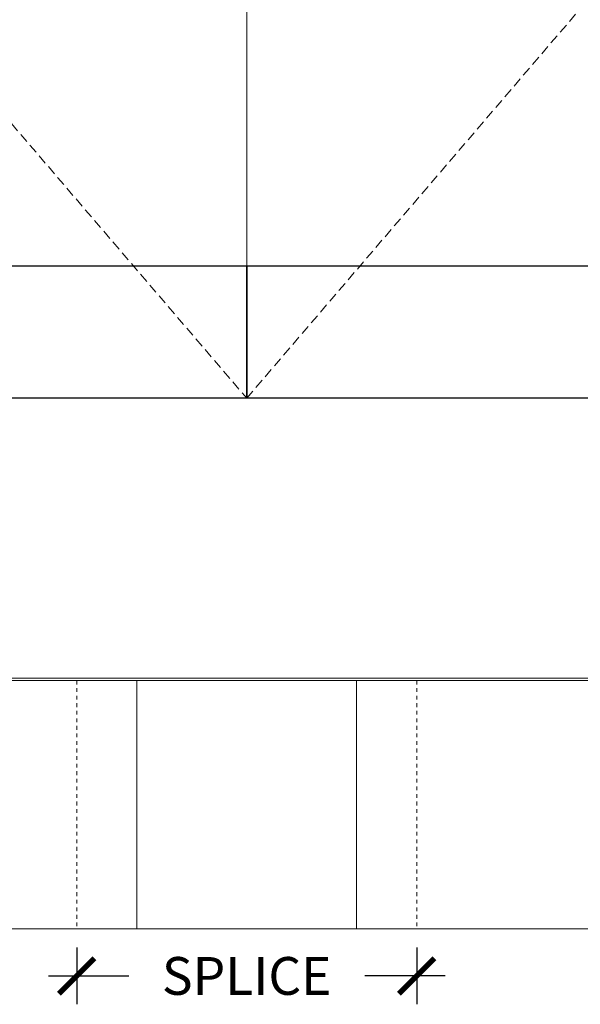
# Model space of a CAD drawing. Units: inches. Extents: x 0 to 1224, y -135 to 337.
# Drawn here: x 90 to 105, y 92 to 118 of the extents above; entities that cross this region are included whole.
import ezdxf

# ---------------------------------------------------------------- set-up
doc = ezdxf.new("R2010")
doc.units = ezdxf.units.IN
doc.header["$MEASUREMENT"] = 0
for name, pattern in [('DASHED2', [0.375, 0.25, -0.125]), ('HIDDEN', [0.375, 0.25, -0.125]), ('HIDDEN2', [0.1875, 0.125, -0.0625])]:
    doc.linetypes.add(name, pattern=pattern)
for name, color, linetype, lineweight in [('All-Glass_Frameless', 4, 'Continuous', 20), ('Can-Front-VIS', 7, 'Continuous', 5), ('Swing', 7, 'DASHED2', 13)]:
    doc.layers.add(name, color=color, linetype=linetype, lineweight=lineweight)
doc.layers.add('Splice', color=7, linetype='Continuous')
doc.styles.add('RomanS', font='romans.shx')
doc.dimstyles.get("Standard").update_dxf_attribs({"dimscale": 2, "dimtxt": 0.1175, "dimasz": 0.1175, "dimexe": 0.09375, "dimexo": 0.0625, "dimgap": 0.09, "dimtad": 0, "dimtih": 1, "dimtoh": 1, "dimdec": 6, "dimzin": 0, "dimdsep": 46, "dimlunit": 4, "dimtxsty": 'RomanS', "dimblk": 'ARCHTICK', "dimcen": 0.0275, "dimdle": 0.09375, "dimadec": 0, "dimazin": 0, "dimtfac": 0.75, "dimtdec": 6, "dimtofl": 0, "dimtmove": 0, "dimatfit": 3, "dimfxl": 1, "dimfrac": 1, "dimtolj": 1, "dimtzin": 0, "dimarcsym": 0})

# ---------------------------------------------------------------- blocks, each defined once
blk = doc.blocks.new('Can_Front-[center_pair]')
at = {"layer": 'Can-Front-VIS', "extrusion": (0, 1, 6.12303e-17)}
for p, q in [((73.12, 6.625), (0.062, 6.625)), ((73.12, 6.562), (0.062, 6.562)), ((0, 0), (73.182, 0))]:
    blk.add_line(p, q, dxfattribs=at)
blk = doc.blocks.new('_ArchTick')
at = {"color": 0, "linetype": 'ByBlock', "const_width": 0.15}
blk.add_lwpolyline([(-0.5, -0.5), (0.5, 0.5)], dxfattribs=at)
blk = doc.blocks.new('*D54')
at = {"layer": 'Defpoints', "color": 0, "lineweight": 18, "transparency": 16777216}
for p in [(91.5, 93.969), (100.5, 93.969), (100.5, 92.719)]:
    blk.add_point(p, dxfattribs=at)
at = {"layer": 'Splice', "color": 0, "lineweight": -2, "transparency": 16777216}
for p, q in [((91.5, 93.469), (91.5, 91.969)), ((100.5, 93.469), (100.5, 91.969)), ((90.75, 92.719), (92.875, 92.719)), ((101.25, 92.719), (99.125, 92.719))]:
    blk.add_line(p, q, dxfattribs=at)
at = {"layer": 'Splice', "color": 0, "lineweight": -2, "transparency": 16777216, "xscale": 0.94, "yscale": 0.94, "zscale": 0.94, "rotation": 180}
blk.add_blockref('_ArchTick', (91.5, 92.719), dxfattribs=at)
at = {"layer": 'Splice', "color": 0, "lineweight": -2, "transparency": 16777216, "xscale": 0.94, "yscale": 0.94, "zscale": 0.94}
blk.add_blockref('_ArchTick', (100.5, 92.719), dxfattribs=at)
at = {"layer": 'Splice', "color": 0, "lineweight": 18, "transparency": 16777216, "insert": (96, 92.719), "char_height": 1, "attachment_point": 5, "style": 'RomanS'}
blk.add_mtext('\\A1;SPLICE', dxfattribs=at)

msp = doc.modelspace()

# ---------------------------------------------------------------- linework, layer by layer
at = {"layer": 'All-Glass_Frameless'}
msp.add_line((96, 188.75), (96, 111.5), dxfattribs=at)
at = {"layer": 'All-Glass_Frameless', "linetype": 'HIDDEN', "lineweight": 15, "ltscale": 0.75}
msp.add_lwpolyline([(58, 108), (134, 108), (134, 194), (58, 194)], close=True, dxfattribs=at)
at = {"layer": 'All-Glass_Frameless'}
msp.add_lwpolyline([(60, 111.5), (132, 111.5), (132, 188.75), (60, 188.75)], close=True, dxfattribs=at)
at = {"layer": 'All-Glass_Frameless', "lineweight": 30}
for points in [[(60, 111.5), (96, 111.5), (96, 108), (60, 108)], [(96, 111.5), (132, 111.5), (132, 108), (96, 108)]]:
    msp.add_lwpolyline(points, close=True, dxfattribs=at)
at = {"layer": 'Splice', "linetype": 'HIDDEN2', "lineweight": 9, "ltscale": 0.5}
for p, q in [((91.5, 100.53125), (91.5, 93.96875)), ((100.5, 100.53125), (100.5, 93.96875))]:
    msp.add_line(p, q, dxfattribs=at)
at = {"layer": 'Splice', "linetype": 'ByBlock', "lineweight": 9}
for p, q in [((93.09375, 100.53125), (93.09375, 93.96875)), ((98.90625, 100.53125), (98.90625, 93.96875))]:
    msp.add_line(p, q, dxfattribs=at)
at = {"layer": 'Swing'}
for p, q in [((60, 150), (96, 108)), ((96, 108), (132, 150))]:
    msp.add_line(p, q, dxfattribs=at)

# ---------------------------------------------------------------- block references
at = {"layer": 'Can-Front-VIS'}
msp.add_blockref('Can_Front-[center_pair]', (59.4089736, 93.96875), dxfattribs=at)

# ---------------------------------------------------------------- dimensions: what is measured, and where the dimension line sits
at = {"layer": 'Splice', "lineweight": 18}
dim = msp.add_linear_dim(base=(100.5, 92.71875), p1=(91.5, 93.96875), p2=(100.5, 93.96875), text='SPLICE', dimstyle='Standard', override={"dimscale": 8, "dimtxt": 0.125}, dxfattribs=at)
dim.commit()
dim.dimension.update_dxf_attribs({"geometry": '*D54', "text_midpoint": (96, 92.71875), "dimtype": 160})

doc.saveas('drawing.dxf')
